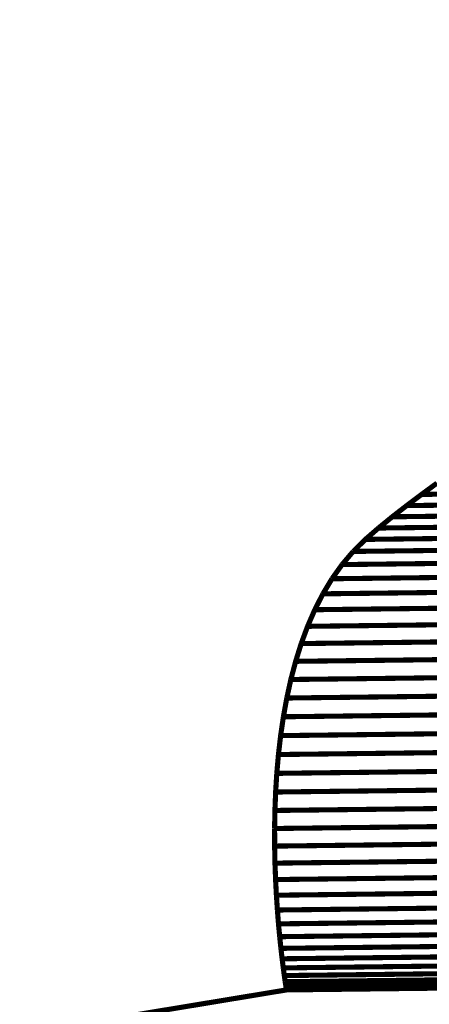
# Model space of a CAD drawing. Extents: x -1.42 to 1.67, y -1.44 to 3.94.
# Drawn here: x -0.25 to -0.01, y 0.22 to 0.8 of the extents above; entities that cross this region are included whole.
import ezdxf

# ---------------------------------------------------------------- set-up
doc = ezdxf.new("R2010")
doc.units = 0
doc.header["$MEASUREMENT"] = 0

msp = doc.modelspace()

# ---------------------------------------------------------------- linework, layer by layer
at = {"color": 254}
for points in [[(0.73166, 0.53102, 0.003, 0.003, 0), (-0.01723, 0.52228, 0.003, 0.003, 0)], [(-0.01723, 0.52228, 0.003, 0.003, 0), (0.73166, 0.53102, 0.003, 0.003, 0)], [(0.73166, 0.53102, 0.003, 0.003, 0), (-0.01723, 0.52228, 0.003, 0.003, 0)], [(-0.01723, 0.52228, 0.003, 0.003, 0), (0.73166, 0.53102, 0.003, 0.003, 0)], [(0.72292, 0.52446, 0.003, 0.003, 0), (-0.02597, 0.51572, 0.003, 0.003, 0)], [(-0.02597, 0.51572, 0.003, 0.003, 0), (0.72292, 0.52446, 0.003, 0.003, 0)], [(0.72292, 0.52446, 0.003, 0.003, 0), (-0.02597, 0.51572, 0.003, 0.003, 0)], [(-0.02597, 0.51572, 0.003, 0.003, 0), (0.72292, 0.52446, 0.003, 0.003, 0)], [(-0.00825, 0.52887, 0.003, 0.003, 0), (-0.01723, 0.52228, 0.003, 0.003, 0)], [(-0.00825, 0.52887, 0.003, 0.003, 0), (-0.01723, 0.52228, 0.003, 0.003, 0)], [(-0.01723, 0.52228, 0.003, 0.003, 0), (-0.02597, 0.51572, 0.003, 0.003, 0)], [(-0.01723, 0.52228, 0.003, 0.003, 0), (-0.02597, 0.51572, 0.003, 0.003, 0)], [(0.71449, 0.51789, 0.003, 0.003, 0), (-0.03441, 0.50916, 0.003, 0.003, 0)], [(-0.03441, 0.50916, 0.003, 0.003, 0), (0.71449, 0.51789, 0.003, 0.003, 0)], [(0.71449, 0.51789, 0.003, 0.003, 0), (-0.03441, 0.50916, 0.003, 0.003, 0)], [(-0.03441, 0.50916, 0.003, 0.003, 0), (0.71449, 0.51789, 0.003, 0.003, 0)], [(-0.02597, 0.51572, 0.003, 0.003, 0), (-0.03441, 0.50916, 0.003, 0.003, 0)], [(-0.02597, 0.51572, 0.003, 0.003, 0), (-0.03441, 0.50916, 0.003, 0.003, 0)], [(0.7064, 0.5113, 0.003, 0.003, 0), (-0.04249, 0.50256, 0.003, 0.003, 0)], [(-0.04249, 0.50256, 0.003, 0.003, 0), (0.7064, 0.5113, 0.003, 0.003, 0)], [(0.7064, 0.5113, 0.003, 0.003, 0), (-0.04249, 0.50256, 0.003, 0.003, 0)], [(-0.04249, 0.50256, 0.003, 0.003, 0), (0.7064, 0.5113, 0.003, 0.003, 0)], [(-0.03441, 0.50916, 0.003, 0.003, 0), (-0.04249, 0.50256, 0.003, 0.003, 0)], [(-0.03441, 0.50916, 0.003, 0.003, 0), (-0.04249, 0.50256, 0.003, 0.003, 0)], [(0.69872, 0.50463, 0.003, 0.003, 0), (-0.05017, 0.4959, 0.003, 0.003, 0)], [(-0.05017, 0.4959, 0.003, 0.003, 0), (0.69872, 0.50463, 0.003, 0.003, 0)], [(0.69872, 0.50463, 0.003, 0.003, 0), (-0.05017, 0.4959, 0.003, 0.003, 0)], [(-0.05017, 0.4959, 0.003, 0.003, 0), (0.69872, 0.50463, 0.003, 0.003, 0)], [(-0.04249, 0.50256, 0.003, 0.003, 0), (-0.05017, 0.4959, 0.003, 0.003, 0)], [(-0.04249, 0.50256, 0.003, 0.003, 0), (-0.05017, 0.4959, 0.003, 0.003, 0)], [(0.69157, 0.49757, 0.003, 0.003, 0), (-0.05732, 0.48884, 0.003, 0.003, 0)], [(-0.05732, 0.48884, 0.003, 0.003, 0), (0.69157, 0.49757, 0.003, 0.003, 0)], [(0.69157, 0.49757, 0.003, 0.003, 0), (-0.05732, 0.48884, 0.003, 0.003, 0)], [(-0.05732, 0.48884, 0.003, 0.003, 0), (0.69157, 0.49757, 0.003, 0.003, 0)], [(-0.05017, 0.4959, 0.003, 0.003, 0), (-0.05732, 0.48884, 0.003, 0.003, 0)], [(-0.05017, 0.4959, 0.003, 0.003, 0), (-0.05732, 0.48884, 0.003, 0.003, 0)], [(0.68506, 0.48986, 0.003, 0.003, 0), (-0.06383, 0.48113, 0.003, 0.003, 0)], [(-0.06383, 0.48113, 0.003, 0.003, 0), (0.68506, 0.48986, 0.003, 0.003, 0)], [(0.68506, 0.48986, 0.003, 0.003, 0), (-0.06383, 0.48113, 0.003, 0.003, 0)], [(-0.06383, 0.48113, 0.003, 0.003, 0), (0.68506, 0.48986, 0.003, 0.003, 0)], [(-0.05732, 0.48884, 0.003, 0.003, 0), (-0.06383, 0.48113, 0.003, 0.003, 0)], [(-0.05732, 0.48884, 0.003, 0.003, 0), (-0.06383, 0.48113, 0.003, 0.003, 0)], [(0.67916, 0.48156, 0.003, 0.003, 0), (-0.06974, 0.47282, 0.003, 0.003, 0)], [(-0.06974, 0.47282, 0.003, 0.003, 0), (0.67916, 0.48156, 0.003, 0.003, 0)], [(0.67916, 0.48156, 0.003, 0.003, 0), (-0.06974, 0.47282, 0.003, 0.003, 0)], [(-0.06974, 0.47282, 0.003, 0.003, 0), (0.67916, 0.48156, 0.003, 0.003, 0)], [(-0.06383, 0.48113, 0.003, 0.003, 0), (-0.06974, 0.47282, 0.003, 0.003, 0)], [(-0.06383, 0.48113, 0.003, 0.003, 0), (-0.06974, 0.47282, 0.003, 0.003, 0)], [(-0.06974, 0.47282, 0.003, 0.003, 0), (-0.07505, 0.46398, 0.003, 0.003, 0)], [(-0.06974, 0.47282, 0.003, 0.003, 0), (-0.07505, 0.46398, 0.003, 0.003, 0)], [(0.67385, 0.47272, 0.003, 0.003, 0), (-0.07505, 0.46398, 0.003, 0.003, 0)], [(-0.07505, 0.46398, 0.003, 0.003, 0), (0.67385, 0.47272, 0.003, 0.003, 0)], [(0.67385, 0.47272, 0.003, 0.003, 0), (-0.07505, 0.46398, 0.003, 0.003, 0)], [(-0.07505, 0.46398, 0.003, 0.003, 0), (0.67385, 0.47272, 0.003, 0.003, 0)], [(-0.07505, 0.46398, 0.003, 0.003, 0), (-0.07981, 0.45466, 0.003, 0.003, 0)], [(-0.07505, 0.46398, 0.003, 0.003, 0), (-0.07981, 0.45466, 0.003, 0.003, 0)], [(0.66908, 0.46339, 0.003, 0.003, 0), (-0.07981, 0.45466, 0.003, 0.003, 0)], [(-0.07981, 0.45466, 0.003, 0.003, 0), (0.66908, 0.46339, 0.003, 0.003, 0)], [(0.66908, 0.46339, 0.003, 0.003, 0), (-0.07981, 0.45466, 0.003, 0.003, 0)], [(-0.07981, 0.45466, 0.003, 0.003, 0), (0.66908, 0.46339, 0.003, 0.003, 0)], [(-0.07981, 0.45466, 0.003, 0.003, 0), (-0.08404, 0.44492, 0.003, 0.003, 0)], [(-0.07981, 0.45466, 0.003, 0.003, 0), (-0.08404, 0.44492, 0.003, 0.003, 0)], [(0.66485, 0.45365, 0.003, 0.003, 0), (-0.08404, 0.44492, 0.003, 0.003, 0)], [(-0.08404, 0.44492, 0.003, 0.003, 0), (0.66485, 0.45365, 0.003, 0.003, 0)], [(0.66485, 0.45365, 0.003, 0.003, 0), (-0.08404, 0.44492, 0.003, 0.003, 0)], [(-0.08404, 0.44492, 0.003, 0.003, 0), (0.66485, 0.45365, 0.003, 0.003, 0)], [(-0.08404, 0.44492, 0.003, 0.003, 0), (-0.08777, 0.43481, 0.003, 0.003, 0)], [(-0.08404, 0.44492, 0.003, 0.003, 0), (-0.08777, 0.43481, 0.003, 0.003, 0)], [(0.66112, 0.44355, 0.003, 0.003, 0), (-0.08777, 0.43481, 0.003, 0.003, 0)], [(-0.08777, 0.43481, 0.003, 0.003, 0), (0.66112, 0.44355, 0.003, 0.003, 0)], [(0.66112, 0.44355, 0.003, 0.003, 0), (-0.08777, 0.43481, 0.003, 0.003, 0)], [(-0.08777, 0.43481, 0.003, 0.003, 0), (0.66112, 0.44355, 0.003, 0.003, 0)], [(-0.08777, 0.43481, 0.003, 0.003, 0), (-0.09102, 0.4244, 0.003, 0.003, 0)], [(-0.08777, 0.43481, 0.003, 0.003, 0), (-0.09102, 0.4244, 0.003, 0.003, 0)], [(0.65787, 0.43314, 0.003, 0.003, 0), (-0.09102, 0.4244, 0.003, 0.003, 0)], [(-0.09102, 0.4244, 0.003, 0.003, 0), (0.65787, 0.43314, 0.003, 0.003, 0)], [(0.65787, 0.43314, 0.003, 0.003, 0), (-0.09102, 0.4244, 0.003, 0.003, 0)], [(-0.09102, 0.4244, 0.003, 0.003, 0), (0.65787, 0.43314, 0.003, 0.003, 0)], [(-0.09102, 0.4244, 0.003, 0.003, 0), (-0.09384, 0.41374, 0.003, 0.003, 0)], [(-0.09102, 0.4244, 0.003, 0.003, 0), (-0.09384, 0.41374, 0.003, 0.003, 0)], [(0.65506, 0.42247, 0.003, 0.003, 0), (-0.09384, 0.41374, 0.003, 0.003, 0)], [(-0.09384, 0.41374, 0.003, 0.003, 0), (0.65506, 0.42247, 0.003, 0.003, 0)], [(0.65506, 0.42247, 0.003, 0.003, 0), (-0.09384, 0.41374, 0.003, 0.003, 0)], [(-0.09384, 0.41374, 0.003, 0.003, 0), (0.65506, 0.42247, 0.003, 0.003, 0)], [(-0.09384, 0.41374, 0.003, 0.003, 0), (-0.09622, 0.40288, 0.003, 0.003, 0)], [(-0.09384, 0.41374, 0.003, 0.003, 0), (-0.09622, 0.40288, 0.003, 0.003, 0)], [(0.65267, 0.41162, 0.003, 0.003, 0), (-0.09622, 0.40288, 0.003, 0.003, 0)], [(-0.09622, 0.40288, 0.003, 0.003, 0), (0.65267, 0.41162, 0.003, 0.003, 0)], [(0.65267, 0.41162, 0.003, 0.003, 0), (-0.09622, 0.40288, 0.003, 0.003, 0)], [(-0.09622, 0.40288, 0.003, 0.003, 0), (0.65267, 0.41162, 0.003, 0.003, 0)], [(-0.09622, 0.40288, 0.003, 0.003, 0), (-0.09821, 0.39189, 0.003, 0.003, 0)], [(-0.09622, 0.40288, 0.003, 0.003, 0), (-0.09821, 0.39189, 0.003, 0.003, 0)], [(0.65068, 0.40063, 0.003, 0.003, 0), (-0.09821, 0.39189, 0.003, 0.003, 0)], [(-0.09821, 0.39189, 0.003, 0.003, 0), (0.65068, 0.40063, 0.003, 0.003, 0)], [(0.65068, 0.40063, 0.003, 0.003, 0), (-0.09821, 0.39189, 0.003, 0.003, 0)], [(-0.09821, 0.39189, 0.003, 0.003, 0), (0.65068, 0.40063, 0.003, 0.003, 0)], [(-0.09821, 0.39189, 0.003, 0.003, 0), (-0.09983, 0.38083, 0.003, 0.003, 0)], [(-0.09821, 0.39189, 0.003, 0.003, 0), (-0.09983, 0.38083, 0.003, 0.003, 0)], [(0.64907, 0.38957, 0.003, 0.003, 0), (-0.09983, 0.38083, 0.003, 0.003, 0)], [(-0.09983, 0.38083, 0.003, 0.003, 0), (0.64907, 0.38957, 0.003, 0.003, 0)], [(0.64907, 0.38957, 0.003, 0.003, 0), (-0.09983, 0.38083, 0.003, 0.003, 0)], [(-0.09983, 0.38083, 0.003, 0.003, 0), (0.64907, 0.38957, 0.003, 0.003, 0)], [(-0.09983, 0.38083, 0.003, 0.003, 0), (-0.10111, 0.36974, 0.003, 0.003, 0)], [(-0.09983, 0.38083, 0.003, 0.003, 0), (-0.10111, 0.36974, 0.003, 0.003, 0)], [(0.64778, 0.37848, 0.003, 0.003, 0), (-0.10111, 0.36974, 0.003, 0.003, 0)], [(-0.10111, 0.36974, 0.003, 0.003, 0), (0.64778, 0.37848, 0.003, 0.003, 0)], [(0.64778, 0.37848, 0.003, 0.003, 0), (-0.10111, 0.36974, 0.003, 0.003, 0)], [(-0.10111, 0.36974, 0.003, 0.003, 0), (0.64778, 0.37848, 0.003, 0.003, 0)], [(-0.10111, 0.36974, 0.003, 0.003, 0), (-0.10208, 0.3587, 0.003, 0.003, 0)], [(-0.10111, 0.36974, 0.003, 0.003, 0), (-0.10208, 0.3587, 0.003, 0.003, 0)], [(0.64682, 0.36743, 0.003, 0.003, 0), (-0.10208, 0.3587, 0.003, 0.003, 0)], [(-0.10208, 0.3587, 0.003, 0.003, 0), (0.64682, 0.36743, 0.003, 0.003, 0)], [(0.64682, 0.36743, 0.003, 0.003, 0), (-0.10208, 0.3587, 0.003, 0.003, 0)], [(-0.10208, 0.3587, 0.003, 0.003, 0), (0.64682, 0.36743, 0.003, 0.003, 0)], [(-0.10208, 0.3587, 0.003, 0.003, 0), (-0.10276, 0.34775, 0.003, 0.003, 0)], [(-0.10208, 0.3587, 0.003, 0.003, 0), (-0.10276, 0.34775, 0.003, 0.003, 0)], [(0.64614, 0.35648, 0.003, 0.003, 0), (-0.10276, 0.34775, 0.003, 0.003, 0)], [(-0.10276, 0.34775, 0.003, 0.003, 0), (0.64614, 0.35648, 0.003, 0.003, 0)], [(0.64614, 0.35648, 0.003, 0.003, 0), (-0.10276, 0.34775, 0.003, 0.003, 0)], [(-0.10276, 0.34775, 0.003, 0.003, 0), (0.64614, 0.35648, 0.003, 0.003, 0)], [(-0.10276, 0.34775, 0.003, 0.003, 0), (-0.10317, 0.33694, 0.003, 0.003, 0)], [(-0.10276, 0.34775, 0.003, 0.003, 0), (-0.10317, 0.33694, 0.003, 0.003, 0)], [(0.64572, 0.34568, 0.003, 0.003, 0), (-0.10317, 0.33694, 0.003, 0.003, 0)], [(-0.10317, 0.33694, 0.003, 0.003, 0), (0.64572, 0.34568, 0.003, 0.003, 0)], [(0.64572, 0.34568, 0.003, 0.003, 0), (-0.10317, 0.33694, 0.003, 0.003, 0)], [(-0.10317, 0.33694, 0.003, 0.003, 0), (0.64572, 0.34568, 0.003, 0.003, 0)], [(-0.10317, 0.33694, 0.003, 0.003, 0), (-0.10337, 0.32636, 0.003, 0.003, 0)], [(-0.10317, 0.33694, 0.003, 0.003, 0), (-0.10337, 0.32636, 0.003, 0.003, 0)], [(0.64553, 0.33509, 0.003, 0.003, 0), (-0.10337, 0.32636, 0.003, 0.003, 0)], [(-0.10337, 0.32636, 0.003, 0.003, 0), (0.64553, 0.33509, 0.003, 0.003, 0)], [(0.64553, 0.33509, 0.003, 0.003, 0), (-0.10337, 0.32636, 0.003, 0.003, 0)], [(-0.10337, 0.32636, 0.003, 0.003, 0), (0.64553, 0.33509, 0.003, 0.003, 0)], [(-0.10337, 0.32636, 0.003, 0.003, 0), (-0.10334, 0.31604, 0.003, 0.003, 0)], [(-0.10337, 0.32636, 0.003, 0.003, 0), (-0.10334, 0.31604, 0.003, 0.003, 0)], [(0.64555, 0.32477, 0.003, 0.003, 0), (-0.10334, 0.31604, 0.003, 0.003, 0)], [(-0.10334, 0.31604, 0.003, 0.003, 0), (0.64555, 0.32477, 0.003, 0.003, 0)], [(0.64555, 0.32477, 0.003, 0.003, 0), (-0.10334, 0.31604, 0.003, 0.003, 0)], [(-0.10334, 0.31604, 0.003, 0.003, 0), (0.64555, 0.32477, 0.003, 0.003, 0)], [(-0.10334, 0.31604, 0.003, 0.003, 0), (-0.10314, 0.30604, 0.003, 0.003, 0)], [(-0.10334, 0.31604, 0.003, 0.003, 0), (-0.10314, 0.30604, 0.003, 0.003, 0)], [(0.64575, 0.31478, 0.003, 0.003, 0), (-0.10314, 0.30604, 0.003, 0.003, 0)], [(-0.10314, 0.30604, 0.003, 0.003, 0), (0.64575, 0.31478, 0.003, 0.003, 0)], [(0.64575, 0.31478, 0.003, 0.003, 0), (-0.10314, 0.30604, 0.003, 0.003, 0)], [(-0.10314, 0.30604, 0.003, 0.003, 0), (0.64575, 0.31478, 0.003, 0.003, 0)], [(-0.10314, 0.30604, 0.003, 0.003, 0), (-0.10279, 0.29642, 0.003, 0.003, 0)], [(-0.10314, 0.30604, 0.003, 0.003, 0), (-0.10279, 0.29642, 0.003, 0.003, 0)], [(0.64611, 0.30515, 0.003, 0.003, 0), (-0.10279, 0.29642, 0.003, 0.003, 0)], [(-0.10279, 0.29642, 0.003, 0.003, 0), (0.64611, 0.30515, 0.003, 0.003, 0)], [(0.64611, 0.30515, 0.003, 0.003, 0), (-0.10279, 0.29642, 0.003, 0.003, 0)], [(-0.10279, 0.29642, 0.003, 0.003, 0), (0.64611, 0.30515, 0.003, 0.003, 0)], [(-0.10279, 0.29642, 0.003, 0.003, 0), (-0.10231, 0.28724, 0.003, 0.003, 0)], [(-0.10279, 0.29642, 0.003, 0.003, 0), (-0.10231, 0.28724, 0.003, 0.003, 0)], [(0.64658, 0.29598, 0.003, 0.003, 0), (-0.10231, 0.28724, 0.003, 0.003, 0)], [(-0.10231, 0.28724, 0.003, 0.003, 0), (0.64658, 0.29598, 0.003, 0.003, 0)], [(0.64658, 0.29598, 0.003, 0.003, 0), (-0.10231, 0.28724, 0.003, 0.003, 0)], [(-0.10231, 0.28724, 0.003, 0.003, 0), (0.64658, 0.29598, 0.003, 0.003, 0)], [(-0.10231, 0.28724, 0.003, 0.003, 0), (-0.10173, 0.27856, 0.003, 0.003, 0)], [(-0.10231, 0.28724, 0.003, 0.003, 0), (-0.10173, 0.27856, 0.003, 0.003, 0)], [(0.64716, 0.2873, 0.003, 0.003, 0), (-0.10173, 0.27856, 0.003, 0.003, 0)], [(-0.10173, 0.27856, 0.003, 0.003, 0), (0.64716, 0.2873, 0.003, 0.003, 0)], [(0.64716, 0.2873, 0.003, 0.003, 0), (-0.10173, 0.27856, 0.003, 0.003, 0)], [(-0.10173, 0.27856, 0.003, 0.003, 0), (0.64716, 0.2873, 0.003, 0.003, 0)], [(-0.10173, 0.27856, 0.003, 0.003, 0), (-0.10109, 0.27044, 0.003, 0.003, 0)], [(-0.10173, 0.27856, 0.003, 0.003, 0), (-0.10109, 0.27044, 0.003, 0.003, 0)], [(0.64781, 0.27917, 0.003, 0.003, 0), (-0.10109, 0.27044, 0.003, 0.003, 0)], [(-0.10109, 0.27044, 0.003, 0.003, 0), (0.64781, 0.27917, 0.003, 0.003, 0)], [(0.64781, 0.27917, 0.003, 0.003, 0), (-0.10109, 0.27044, 0.003, 0.003, 0)], [(-0.10109, 0.27044, 0.003, 0.003, 0), (0.64781, 0.27917, 0.003, 0.003, 0)], [(-0.10109, 0.27044, 0.003, 0.003, 0), (-0.10038, 0.26292, 0.003, 0.003, 0)], [(-0.10109, 0.27044, 0.003, 0.003, 0), (-0.10038, 0.26292, 0.003, 0.003, 0)], [(0.64851, 0.27165, 0.003, 0.003, 0), (-0.10038, 0.26292, 0.003, 0.003, 0)], [(-0.10038, 0.26292, 0.003, 0.003, 0), (0.64851, 0.27165, 0.003, 0.003, 0)], [(0.64851, 0.27165, 0.003, 0.003, 0), (-0.10038, 0.26292, 0.003, 0.003, 0)], [(-0.10038, 0.26292, 0.003, 0.003, 0), (0.64851, 0.27165, 0.003, 0.003, 0)], [(0.64922, 0.26482, 0.003, 0.003, 0), (-0.09967, 0.25608, 0.003, 0.003, 0)], [(-0.09967, 0.25608, 0.003, 0.003, 0), (0.64922, 0.26482, 0.003, 0.003, 0)], [(0.64922, 0.26482, 0.003, 0.003, 0), (-0.09967, 0.25608, 0.003, 0.003, 0)], [(-0.09967, 0.25608, 0.003, 0.003, 0), (0.64922, 0.26482, 0.003, 0.003, 0)], [(-0.10038, 0.26292, 0.003, 0.003, 0), (-0.09967, 0.25608, 0.003, 0.003, 0)], [(-0.10038, 0.26292, 0.003, 0.003, 0), (-0.09967, 0.25608, 0.003, 0.003, 0)], [(0.64993, 0.25869, 0.003, 0.003, 0), (-0.09896, 0.24996, 0.003, 0.003, 0)], [(-0.09896, 0.24996, 0.003, 0.003, 0), (0.64993, 0.25869, 0.003, 0.003, 0)], [(0.64993, 0.25869, 0.003, 0.003, 0), (-0.09896, 0.24996, 0.003, 0.003, 0)], [(-0.09896, 0.24996, 0.003, 0.003, 0), (0.64993, 0.25869, 0.003, 0.003, 0)], [(-0.09967, 0.25608, 0.003, 0.003, 0), (-0.09896, 0.24996, 0.003, 0.003, 0)], [(-0.09967, 0.25608, 0.003, 0.003, 0), (-0.09896, 0.24996, 0.003, 0.003, 0)], [(0.6506, 0.25336, 0.003, 0.003, 0), (-0.09829, 0.24462, 0.003, 0.003, 0)], [(-0.09829, 0.24462, 0.003, 0.003, 0), (0.6506, 0.25336, 0.003, 0.003, 0)], [(0.6506, 0.25336, 0.003, 0.003, 0), (-0.09829, 0.24462, 0.003, 0.003, 0)], [(-0.09829, 0.24462, 0.003, 0.003, 0), (0.6506, 0.25336, 0.003, 0.003, 0)], [(-0.09896, 0.24996, 0.003, 0.003, 0), (-0.09829, 0.24462, 0.003, 0.003, 0)], [(-0.09896, 0.24996, 0.003, 0.003, 0), (-0.09829, 0.24462, 0.003, 0.003, 0)], [(0.65121, 0.24886, 0.003, 0.003, 0), (-0.09768, 0.24012, 0.003, 0.003, 0)], [(-0.09768, 0.24012, 0.003, 0.003, 0), (0.65121, 0.24886, 0.003, 0.003, 0)], [(0.65121, 0.24886, 0.003, 0.003, 0), (-0.09768, 0.24012, 0.003, 0.003, 0)], [(-0.09768, 0.24012, 0.003, 0.003, 0), (0.65121, 0.24886, 0.003, 0.003, 0)], [(-0.09829, 0.24462, 0.003, 0.003, 0), (-0.09768, 0.24012, 0.003, 0.003, 0)], [(-0.09829, 0.24462, 0.003, 0.003, 0), (-0.09768, 0.24012, 0.003, 0.003, 0)], [(0.65173, 0.24527, 0.003, 0.003, 0), (-0.09717, 0.23653, 0.003, 0.003, 0)], [(-0.09717, 0.23653, 0.003, 0.003, 0), (0.65173, 0.24527, 0.003, 0.003, 0)], [(0.65173, 0.24527, 0.003, 0.003, 0), (-0.09717, 0.23653, 0.003, 0.003, 0)], [(-0.09717, 0.23653, 0.003, 0.003, 0), (0.65173, 0.24527, 0.003, 0.003, 0)], [(0.65214, 0.24263, 0.003, 0.003, 0), (-0.09676, 0.23389, 0.003, 0.003, 0)], [(-0.09676, 0.23389, 0.003, 0.003, 0), (0.65214, 0.24263, 0.003, 0.003, 0)], [(0.65214, 0.24263, 0.003, 0.003, 0), (-0.09676, 0.23389, 0.003, 0.003, 0)], [(-0.09676, 0.23389, 0.003, 0.003, 0), (0.65214, 0.24263, 0.003, 0.003, 0)], [(-0.09768, 0.24012, 0.003, 0.003, 0), (-0.09717, 0.23653, 0.003, 0.003, 0)], [(-0.09768, 0.24012, 0.003, 0.003, 0), (-0.09717, 0.23653, 0.003, 0.003, 0)], [(-0.09717, 0.23653, 0.003, 0.003, 0), (-0.09676, 0.23389, 0.003, 0.003, 0)], [(-0.09717, 0.23653, 0.003, 0.003, 0), (-0.09676, 0.23389, 0.003, 0.003, 0)], [(0.6524, 0.241, 0.003, 0.003, 0), (-0.09649, 0.23226, 0.003, 0.003, 0)], [(-0.09649, 0.23226, 0.003, 0.003, 0), (0.6524, 0.241, 0.003, 0.003, 0)], [(0.6524, 0.241, 0.003, 0.003, 0), (-0.09649, 0.23226, 0.003, 0.003, 0)], [(-0.09649, 0.23226, 0.003, 0.003, 0), (0.6524, 0.241, 0.003, 0.003, 0)], [(-0.09639, 0.2317, 0.003, 0.003, 0), (0.6525, 0.24044, 0.003, 0.003, 0)], [(-0.09639, 0.2317, 0.003, 0.003, 0), (0.6525, 0.24044, 0.003, 0.003, 0)], [(-0.09676, 0.23389, 0.003, 0.003, 0), (-0.09649, 0.23226, 0.003, 0.003, 0)], [(-0.09676, 0.23389, 0.003, 0.003, 0), (-0.09649, 0.23226, 0.003, 0.003, 0)], [(-0.09649, 0.23226, 0.003, 0.003, 0), (-0.09639, 0.2317, 0.003, 0.003, 0)], [(-0.09649, 0.23226, 0.003, 0.003, 0), (-0.09639, 0.2317, 0.003, 0.003, 0)]]:
    msp.add_lwpolyline(points, format="xyseb", dxfattribs=at)
at = {"color": 0}
for points in [[(-0.00825, 0.52887, 0.003, 0.003, 0), (-0.01723, 0.52228, 0.003, 0.003, 0)], [(-0.00825, 0.52887, 0.003, 0.003, 0), (-0.01723, 0.52228, 0.003, 0.003, 0)], [(-0.01723, 0.52228, 0.003, 0.003, 0), (-0.02597, 0.51572, 0.003, 0.003, 0)], [(-0.01723, 0.52228, 0.003, 0.003, 0), (-0.02597, 0.51572, 0.003, 0.003, 0)], [(-0.02597, 0.51572, 0.003, 0.003, 0), (-0.03441, 0.50916, 0.003, 0.003, 0)], [(-0.02597, 0.51572, 0.003, 0.003, 0), (-0.03441, 0.50916, 0.003, 0.003, 0)], [(-0.03441, 0.50916, 0.003, 0.003, 0), (-0.04249, 0.50256, 0.003, 0.003, 0)], [(-0.03441, 0.50916, 0.003, 0.003, 0), (-0.04249, 0.50256, 0.003, 0.003, 0)], [(-0.04249, 0.50256, 0.003, 0.003, 0), (-0.05017, 0.4959, 0.003, 0.003, 0)], [(-0.04249, 0.50256, 0.003, 0.003, 0), (-0.05017, 0.4959, 0.003, 0.003, 0)], [(-0.05017, 0.4959, 0.003, 0.003, 0), (-0.05732, 0.48884, 0.003, 0.003, 0)], [(-0.05017, 0.4959, 0.003, 0.003, 0), (-0.05732, 0.48884, 0.003, 0.003, 0)], [(-0.05732, 0.48884, 0.003, 0.003, 0), (-0.06383, 0.48113, 0.003, 0.003, 0)], [(-0.05732, 0.48884, 0.003, 0.003, 0), (-0.06383, 0.48113, 0.003, 0.003, 0)], [(-0.06383, 0.48113, 0.003, 0.003, 0), (-0.06974, 0.47282, 0.003, 0.003, 0)], [(-0.06383, 0.48113, 0.003, 0.003, 0), (-0.06974, 0.47282, 0.003, 0.003, 0)], [(-0.06974, 0.47282, 0.003, 0.003, 0), (-0.07505, 0.46398, 0.003, 0.003, 0)], [(-0.06974, 0.47282, 0.003, 0.003, 0), (-0.07505, 0.46398, 0.003, 0.003, 0)], [(-0.07505, 0.46398, 0.003, 0.003, 0), (-0.07981, 0.45466, 0.003, 0.003, 0)], [(-0.07505, 0.46398, 0.003, 0.003, 0), (-0.07981, 0.45466, 0.003, 0.003, 0)], [(-0.07981, 0.45466, 0.003, 0.003, 0), (-0.08404, 0.44492, 0.003, 0.003, 0)], [(-0.07981, 0.45466, 0.003, 0.003, 0), (-0.08404, 0.44492, 0.003, 0.003, 0)], [(-0.08404, 0.44492, 0.003, 0.003, 0), (-0.08777, 0.43481, 0.003, 0.003, 0)], [(-0.08404, 0.44492, 0.003, 0.003, 0), (-0.08777, 0.43481, 0.003, 0.003, 0)], [(-0.08777, 0.43481, 0.003, 0.003, 0), (-0.09102, 0.4244, 0.003, 0.003, 0)], [(-0.08777, 0.43481, 0.003, 0.003, 0), (-0.09102, 0.4244, 0.003, 0.003, 0)], [(-0.09102, 0.4244, 0.003, 0.003, 0), (-0.09384, 0.41374, 0.003, 0.003, 0)], [(-0.09102, 0.4244, 0.003, 0.003, 0), (-0.09384, 0.41374, 0.003, 0.003, 0)], [(-0.09384, 0.41374, 0.003, 0.003, 0), (-0.09622, 0.40288, 0.003, 0.003, 0)], [(-0.09384, 0.41374, 0.003, 0.003, 0), (-0.09622, 0.40288, 0.003, 0.003, 0)], [(-0.09622, 0.40288, 0.003, 0.003, 0), (-0.09821, 0.39189, 0.003, 0.003, 0)], [(-0.09622, 0.40288, 0.003, 0.003, 0), (-0.09821, 0.39189, 0.003, 0.003, 0)], [(-0.09821, 0.39189, 0.003, 0.003, 0), (-0.09983, 0.38083, 0.003, 0.003, 0)], [(-0.09821, 0.39189, 0.003, 0.003, 0), (-0.09983, 0.38083, 0.003, 0.003, 0)], [(-0.09983, 0.38083, 0.003, 0.003, 0), (-0.10111, 0.36974, 0.003, 0.003, 0)], [(-0.09983, 0.38083, 0.003, 0.003, 0), (-0.10111, 0.36974, 0.003, 0.003, 0)], [(-0.10111, 0.36974, 0.003, 0.003, 0), (-0.10208, 0.3587, 0.003, 0.003, 0)], [(-0.10111, 0.36974, 0.003, 0.003, 0), (-0.10208, 0.3587, 0.003, 0.003, 0)], [(-0.10208, 0.3587, 0.003, 0.003, 0), (-0.10276, 0.34775, 0.003, 0.003, 0)], [(-0.10208, 0.3587, 0.003, 0.003, 0), (-0.10276, 0.34775, 0.003, 0.003, 0)], [(-0.10276, 0.34775, 0.003, 0.003, 0), (-0.10317, 0.33694, 0.003, 0.003, 0)], [(-0.10276, 0.34775, 0.003, 0.003, 0), (-0.10317, 0.33694, 0.003, 0.003, 0)], [(-0.10317, 0.33694, 0.003, 0.003, 0), (-0.10337, 0.32636, 0.003, 0.003, 0)], [(-0.10317, 0.33694, 0.003, 0.003, 0), (-0.10337, 0.32636, 0.003, 0.003, 0)], [(-0.10337, 0.32636, 0.003, 0.003, 0), (-0.10334, 0.31604, 0.003, 0.003, 0)], [(-0.10337, 0.32636, 0.003, 0.003, 0), (-0.10334, 0.31604, 0.003, 0.003, 0)], [(-0.10334, 0.31604, 0.003, 0.003, 0), (-0.10314, 0.30604, 0.003, 0.003, 0)], [(-0.10334, 0.31604, 0.003, 0.003, 0), (-0.10314, 0.30604, 0.003, 0.003, 0)], [(-0.10314, 0.30604, 0.003, 0.003, 0), (-0.10279, 0.29642, 0.003, 0.003, 0)], [(-0.10314, 0.30604, 0.003, 0.003, 0), (-0.10279, 0.29642, 0.003, 0.003, 0)], [(-0.10279, 0.29642, 0.003, 0.003, 0), (-0.10231, 0.28724, 0.003, 0.003, 0)], [(-0.10279, 0.29642, 0.003, 0.003, 0), (-0.10231, 0.28724, 0.003, 0.003, 0)], [(-0.10231, 0.28724, 0.003, 0.003, 0), (-0.10173, 0.27856, 0.003, 0.003, 0)], [(-0.10231, 0.28724, 0.003, 0.003, 0), (-0.10173, 0.27856, 0.003, 0.003, 0)], [(-0.10173, 0.27856, 0.003, 0.003, 0), (-0.10109, 0.27044, 0.003, 0.003, 0)], [(-0.10173, 0.27856, 0.003, 0.003, 0), (-0.10109, 0.27044, 0.003, 0.003, 0)], [(-0.10109, 0.27044, 0.003, 0.003, 0), (-0.10038, 0.26292, 0.003, 0.003, 0)], [(-0.10109, 0.27044, 0.003, 0.003, 0), (-0.10038, 0.26292, 0.003, 0.003, 0)], [(-0.10038, 0.26292, 0.003, 0.003, 0), (-0.09967, 0.25608, 0.003, 0.003, 0)], [(-0.10038, 0.26292, 0.003, 0.003, 0), (-0.09967, 0.25608, 0.003, 0.003, 0)], [(-0.09967, 0.25608, 0.003, 0.003, 0), (-0.09896, 0.24996, 0.003, 0.003, 0)], [(-0.09967, 0.25608, 0.003, 0.003, 0), (-0.09896, 0.24996, 0.003, 0.003, 0)], [(-0.09896, 0.24996, 0.003, 0.003, 0), (-0.09829, 0.24462, 0.003, 0.003, 0)], [(-0.09896, 0.24996, 0.003, 0.003, 0), (-0.09829, 0.24462, 0.003, 0.003, 0)], [(-0.09829, 0.24462, 0.003, 0.003, 0), (-0.09768, 0.24012, 0.003, 0.003, 0)], [(-0.09829, 0.24462, 0.003, 0.003, 0), (-0.09768, 0.24012, 0.003, 0.003, 0)], [(-0.09768, 0.24012, 0.003, 0.003, 0), (-0.09717, 0.23653, 0.003, 0.003, 0)], [(-0.09768, 0.24012, 0.003, 0.003, 0), (-0.09717, 0.23653, 0.003, 0.003, 0)], [(-0.09717, 0.23653, 0.003, 0.003, 0), (-0.09676, 0.23389, 0.003, 0.003, 0)], [(-0.09717, 0.23653, 0.003, 0.003, 0), (-0.09676, 0.23389, 0.003, 0.003, 0)], [(0.6525, 0.24044, 0.003, 0.003, 0), (-0.09639, 0.2317, 0.003, 0.003, 0)], [(-0.09639, 0.2317, 0.003, 0.003, 0), (0.6525, 0.24044, 0.003, 0.003, 0)], [(0.6525, 0.24044, 0.003, 0.003, 0), (-0.09639, 0.2317, 0.003, 0.003, 0)], [(-0.09639, 0.2317, 0.003, 0.003, 0), (0.6525, 0.24044, 0.003, 0.003, 0)], [(-0.09639, 0.2317, 0.003, 0.003, 0), (-0.2512, 0.20608, 0.003, 0.003, 0)], [(-0.09639, 0.2317, 0.003, 0.003, 0), (-0.2512, 0.20608, 0.003, 0.003, 0)], [(-0.09676, 0.23389, 0.003, 0.003, 0), (-0.09649, 0.23226, 0.003, 0.003, 0)], [(-0.09676, 0.23389, 0.003, 0.003, 0), (-0.09649, 0.23226, 0.003, 0.003, 0)], [(-0.09649, 0.23226, 0.003, 0.003, 0), (-0.09639, 0.2317, 0.003, 0.003, 0)], [(-0.09649, 0.23226, 0.003, 0.003, 0), (-0.09639, 0.2317, 0.003, 0.003, 0)]]:
    msp.add_lwpolyline(points, format="xyseb", dxfattribs=at)
at = {"color": 9}
for points in [[(0.6525, 0.24044, 0.003, 0.003, 0), (-0.09639, 0.2317, 0.003, 0.003, 0)], [(0.6525, 0.24044, 0.003, 0.003, 0), (-0.09639, 0.2317, 0.003, 0.003, 0)], [(-0.09639, 0.2317, 0.003, 0.003, 0), (-0.2512, 0.20608, 0.003, 0.003, 0)], [(-0.09639, 0.2317, 0.003, 0.003, 0), (-0.2512, 0.20608, 0.003, 0.003, 0)]]:
    msp.add_lwpolyline(points, format="xyseb", dxfattribs=at)
at = {"color": 7}
msp.add_lwpolyline([(-0.2512, 0.20608, 0.003, 0.003, 0), (-0.09639, 0.2317, 0.003, 0.003, 0)], format="xyseb", dxfattribs=at)
msp.add_spline([(-0.09639, 0.2317), (-0.09675, 0.23388), (-0.09767, 0.24011), (-0.09895, 0.24994), (-0.10037, 0.26291), (-0.10172, 0.27855), (-0.10278, 0.29641), (-0.10333, 0.31602), (-0.10317, 0.33694), (-0.10206, 0.35869), (-0.09981, 0.38083), (-0.0962, 0.40288), (-0.09101, 0.4244), (-0.08402, 0.44492), (-0.07504, 0.46398), (-0.06382, 0.48113), (-0.05017, 0.4959), (-0.03439, 0.50916), (-0.01722, 0.52228), (0.00096, 0.53553), (0.01976, 0.54916), (0.03878, 0.56344), (0.05764, 0.57865), (0.07593, 0.59503), (0.09328, 0.61287), (0.10928, 0.63242), (0.12354, 0.65396), (0.13567, 0.67774), (0.14528, 0.70404), (0.15197, 0.73311), (0.15537, 0.76523), (0.15506, 0.80066)], degree=3, dxfattribs=at)

doc.saveas('drawing.dxf')
